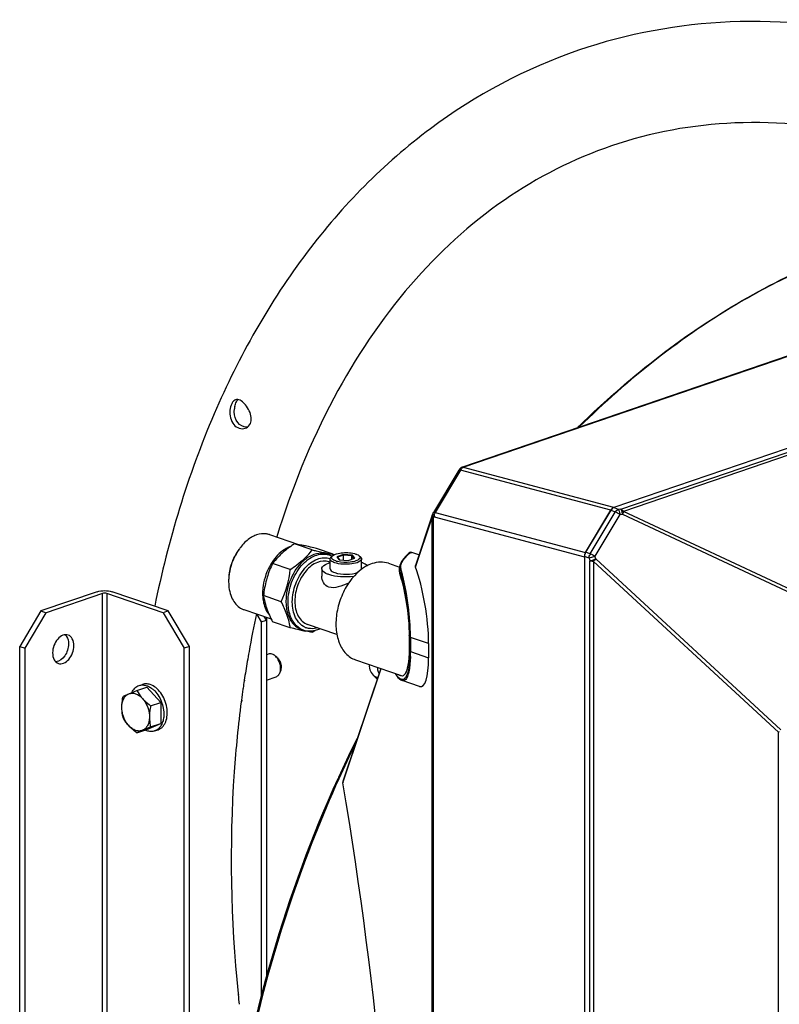
# Model space of a CAD drawing. Units: millimetres. Extents: x 0 to 559, y 0 to 432.
# Drawn here: x 76 to 101, y 221 to 254 of the extents above; entities that cross this region are included whole.
import ezdxf

# ---------------------------------------------------------------- set-up
doc = ezdxf.new("R2010")
doc.units = ezdxf.units.MM
doc.header["$LTSCALE"] = 30.734
doc.layers.get('0').update_dxf_attribs({"linetype": 'CONTINUOUS'})

msp = doc.modelspace()

# ---------------------------------------------------------------- linework, layer by layer
at = {"color": 7, "linetype": 'Continuous'}
for p, q in [((143.3221, 253.7997), (95.7801, 237.5394)), ((96.02, 237.4879), (143.4365, 253.7053)), ((143.5219, 253.6303), (96.1054, 237.4129)), ((113.2751, 246.5969), (90.7462, 238.8916)), ((90.7962, 238.8943), (113.2943, 246.5891)), ((90.6214, 238.785), (89.7793, 237.378)), ((90.6733, 238.7871), (89.8312, 237.38)), ((90.6621, 238.836), (90.6441, 238.8159)), ((95.6856, 237.4524), (90.6733, 238.7871)), ((90.7782, 238.8743), (90.7962, 238.8943)), ((95.7851, 237.5411), (90.7782, 238.8743)), ((89.7385, 237.2908), (89.1741, 235.6088)), ((89.7385, 237.2908), (89.7459, 237.3093)), ((89.7702, 237.361), (89.7474, 237.3128)), ((89.8312, 237.38), (94.8435, 236.0454)), ((94.8435, 236.0454), (95.6856, 237.4524)), ((95.6803, 237.4502), (94.8438, 236.0525)), ((95.0001, 236), (95.8321, 237.3902)), ((95.9873, 237.3083), (95.1553, 235.9181)), ((95.8321, 237.3902), (95.6803, 237.4502)), ((95.9319, 237.4793), (95.7801, 237.5394)), ((96.02, 237.4879), (95.9319, 237.4793)), ((95.9873, 237.3083), (96.0753, 237.3169)), ((96.0753, 237.3169), (103.5465, 233.8116)), ((103.5766, 233.9076), (96.1054, 237.4129)), ((89.1754, 235.5591), (89.7311, 237.2153)), ((89.7311, 175.7272), (89.7311, 237.2153)), ((89.7727, 237.1841), (89.7955, 237.2323)), ((89.7727, 237.1841), (89.7727, 175.696)), ((89.7955, 237.2323), (94.8024, 235.899)), ((84.3154, 236.6385), (85.2815, 236.3081)), ((85.7398, 236.1294), (85.148, 236.3318)), ((86.4339, 235.9896), (85.8786, 236.1795)), ((86.2246, 235.9856), (86.2953, 235.9614)), ((86.7774, 235.9803), (86.5569, 235.9049)), ((86.7834, 235.9539), (86.5792, 235.8841)), ((86.7774, 235.9803), (86.7834, 235.9539)), ((87.0785, 235.9527), (86.7774, 235.9803)), ((86.7834, 235.7886), (86.7834, 235.9539)), ((87.0622, 235.9284), (86.7834, 235.9539)), ((87.0785, 235.9527), (87.0622, 235.9284)), ((87.1592, 235.8497), (87.0785, 235.9527)), ((89.0573, 236.0467), (89.0579, 236.0465)), ((89.2939, 235.9658), (89.0579, 236.0465)), ((95.0001, 236), (94.8438, 236.0525)), ((85.0091, 235.4774), (84.4173, 235.6798)), ((86.3331, 235.7159), (86.2948, 235.729)), ((86.3331, 235.5015), (86.3331, 235.8303)), ((86.4156, 235.9365), (86.3691, 235.8957)), ((86.5569, 235.9049), (86.6376, 235.8019)), ((86.5569, 235.9049), (86.5792, 235.8841)), ((86.5792, 235.8841), (86.6441, 235.8013)), ((86.6376, 235.8019), (86.9388, 235.7743)), ((86.9388, 235.7743), (87.1592, 235.8497)), ((87.0622, 235.8165), (87.0622, 235.9284)), ((87.1313, 235.8402), (87.0622, 235.9284)), ((87.3005, 235.9365), (87.3471, 235.8957)), ((87.3831, 235.5015), (87.3831, 235.8303)), ((88.2815, 235.6837), (88.6484, 235.5582)), ((88.6668, 235.6251), (88.6669, 235.6252)), ((88.7838, 235.838), (88.7488, 235.7934)), ((94.8024, 235.9056), (94.8024, 172.7258)), ((94.9588, 235.8532), (94.8024, 235.9056)), ((94.9588, 235.8532), (94.9888, 235.7649)), ((94.9888, 172.7518), (94.9888, 235.7649)), ((95.1087, 235.7475), (95.1087, 172.7343)), ((95.1087, 235.7475), (101.2682, 230.0504)), ((95.1854, 235.8298), (95.1553, 235.9181)), ((101.3449, 230.1328), (95.1854, 235.8298)), ((86.0581, 235.5015), (86.0581, 235.2603)), ((88.6481, 235.5584), (88.6387, 235.4912)), ((88.6474, 235.5523), (88.6471, 235.5497)), ((88.6477, 235.5562), (88.6474, 235.5523)), ((88.6477, 235.5562), (88.6477, 235.5559)), ((88.6535, 235.5816), (88.6481, 235.5584)), ((88.654, 235.5834), (88.6535, 235.5816)), ((88.6536, 235.358), (88.655, 235.3463)), ((78.577, 234.7371), (76.7031, 234.0962)), ((78.7537, 234.6766), (76.8799, 234.0357)), ((78.7537, 216.8224), (78.7537, 234.6766)), ((78.8951, 234.6766), (78.8951, 216.8224)), ((80.769, 234.0357), (78.8951, 234.6766)), ((80.9458, 234.0962), (79.0719, 234.7371)), ((84.7065, 234.4029), (84.1147, 234.6053)), ((85.0762, 234.3932), (85.0762, 234.399)), ((76.7031, 234.0962), (75.996, 232.9146)), ((76.1728, 232.8542), (76.8799, 234.0357)), ((76.7031, 234.0962), (76.8799, 234.0357)), ((80.9458, 234.0962), (80.769, 234.0357)), ((80.769, 234.0357), (81.4761, 232.8542)), ((81.6529, 232.9146), (80.9458, 234.0962)), ((83.461, 234.1406), (84.3719, 233.8291)), ((83.8889, 233.9751), (84.0358, 233.7296)), ((84.0358, 233.7296), (84.2126, 233.7901)), ((84.0358, 233.7296), (84.0358, 221.1614)), ((84.2126, 233.7901), (84.1423, 233.9076)), ((84.2126, 233.8836), (84.2126, 221.8281)), ((85.0091, 233.5355), (84.4173, 233.7379)), ((85.3702, 233.4876), (85.4409, 233.4634)), ((86.5609, 233.3129), (85.5829, 233.6474)), ((88.9668, 233.2803), (88.9661, 233.2834)), ((88.9668, 233.2803), (88.9668, 232.8105)), ((88.9971, 232.7518), (88.9971, 233.2216)), ((89.011, 233.2125), (89.011, 232.7427)), ((89.6162, 233.0055), (89.011, 233.2125)), ((89.6162, 233.0055), (89.6162, 232.5356)), ((75.996, 216.9399), (75.996, 232.9146)), ((75.996, 232.9146), (76.1728, 232.8542)), ((76.1728, 216.8794), (76.1728, 232.8542)), ((81.6529, 232.9146), (81.4761, 232.8542)), ((81.4761, 216.8794), (81.4761, 232.8542)), ((81.6529, 216.9399), (81.6529, 232.9146)), ((88.9661, 232.8137), (88.9668, 232.8105)), ((89.011, 232.7427), (89.6162, 232.5356)), ((84.2126, 232.6375), (84.2741, 232.6585)), ((84.5975, 232.4915), (84.5679, 232.5298)), ((87.1812, 232.4666), (88.7336, 231.9357)), ((84.6864, 232.2317), (84.6864, 232.1833)), ((86.7612, 228.3639), (88.0393, 232.1731)), ((88.0232, 232.1786), (86.7686, 228.4397)), ((83.4762, 231.791), (83.473, 231.7703)), ((83.4822, 231.7871), (83.4787, 231.7666)), ((84.2126, 231.792), (84.533, 231.9016)), ((88.7346, 231.7768), (88.7334, 231.7772)), ((89.3125, 231.5791), (88.7346, 231.7768)), ((79.8979, 231.4443), (80.2316, 231.5585)), ((79.9727, 231.6101), (80.0858, 231.6488)), ((80.6912, 231.0486), (80.2316, 231.5585)), ((83.4364, 231.5218), (83.4322, 231.4921)), ((83.4364, 231.5218), (83.4329, 231.4916)), ((80.3575, 230.9345), (80.6912, 231.0486)), ((80.6912, 231.0486), (80.6912, 230.3433)), ((83.3812, 231.122), (83.3745, 231.0714)), ((83.3895, 231.1169), (83.3836, 231.0658)), ((79.8979, 230.0338), (80.2316, 230.1479)), ((80.2316, 230.1479), (80.6912, 230.3433)), ((80.3575, 230.2292), (80.6912, 230.3433)), ((80.4905, 230.0962), (80.6036, 230.1349)), ((101.2682, 178.1367), (101.2682, 230.0504)), ((83.2679, 221.3509), (83.2715, 221.3151)), ((83.2776, 221.3492), (83.2807, 221.3135))]:
    msp.add_line(p, q, dxfattribs=at)
at = {"color": 6, "linetype": 'Continuous'}
msp.add_line((87.8071, 231.9223), (87.9048, 231.8259), dxfattribs=at)
at = {"color": 7, "linetype": 'Continuous'}
for points in [[(89.0573, 236.0467), (89.0254, 236.05), (88.9891, 236.0392), (88.9522, 236.0161), (88.9086, 235.9783), (88.8539, 235.9212), (88.7838, 235.838)], [(88.6387, 235.4912), (88.6395, 235.424), (88.6513, 235.3593), (88.7014, 235.1864)], [(88.7014, 235.1864), (88.7645, 234.9362), (88.8171, 234.6916), (88.8598, 234.4576), (88.8932, 234.2406), (88.9188, 234.0406), (88.9379, 233.857), (88.9514, 233.6885), (88.9603, 233.5317), (88.965, 233.3865), (88.9661, 233.2833)], [(88.9661, 232.8134), (88.9639, 232.6731), (88.9569, 232.5328), (88.9447, 232.4021), (88.9273, 232.2847), (88.9049, 232.1833), (88.8783, 232.1008), (88.8479, 232.0376), (88.8297, 232.0116)], [(88.5041, 232.0142), (88.5946, 231.8831), (88.6889, 231.7987), (88.7334, 231.7772)]]:
    msp.add_lwpolyline(points, dxfattribs=at)
for centre, radius, start, end in [((83.9122, 240.7514), 0.7702, 167.8045, 173.93221), ((83.2367, 240.9863), 0.1552, 97.64904, 108.87455), ((90.793, 238.6823), 0.2, 138.09088, 149.0454), ((90.811, 238.7024), 0.2, 108.88651, 138.09088), ((90.7903, 238.7211), 0.1721, 131.06045, 138.12717), ((90.7771, 238.69), 0.1842, 99.89105, 109.99526), ((90.7782, 238.6841), 0.1902, 90.01603, 99.92251), ((89.9509, 237.2753), 0.2, 149.1561, 154.6378), ((87.5084, 232.7205), 4.3143, 123.16949, 124.95836), ((83.264, 225.6987), 10.7997, 78.22522, 78.38566), ((84.6893, 235.1294), 1.7266, 149.12758, 152.51717), ((84.6892, 235.1294), 1.7266, 149.12734, 152.51709), ((84.6076, 235.1788), 1.6312, 143.61956, 149.14636), ((84.6087, 235.1782), 1.6324, 143.74108, 149.14491), ((84.6749, 235.1843), 1.681, 142.24588, 144.06162), ((87.1009, 233.3005), 3.6055, 125.34923, 127.00982), ((87.28, 233.05), 3.9134, 124.98185, 125.36623), ((82.9239, 224.0753), 12.4584, 77.77696, 78.21746), ((87.9194, 244.448), 8.5942, 258.71982, 259.27897), ((86.0874, 235.3542), 0.6418, 63.36292, 71.09997), ((87.6864, 243.2187), 7.343, 259.28098, 259.8939), ((87.5803, 242.6271), 6.7419, 259.89958, 260.13015), ((87.5137, 242.2432), 6.3524, 260.1284, 260.54701), ((84.781, 235.0843), 1.8289, 159.24722, 167.39568), ((84.7809, 235.0843), 1.8288, 159.24685, 167.39588), ((84.7738, 235.0872), 1.8211, 156.39827, 159.25291), ((84.7736, 235.0873), 1.8209, 156.39864, 159.2536), ((84.7486, 235.0985), 1.7935, 152.51457, 156.40589), ((84.7484, 235.0986), 1.7933, 152.5145, 156.40625), ((85.8763, 234.7472), 1.7671, 143.78293, 149.15346), ((86.084, 235.3472), 0.6495, 62.7389, 63.37226), ((86.0834, 235.346), 0.6509, 62.23844, 62.73894), ((86.0827, 235.3446), 0.6525, 61.48801, 62.23834), ((86.7202, 236.3422), 0.6126, 251.14098, 253.02219), ((86.7557, 236.4601), 0.7357, 253.05909, 256.22316), ((87.0851, 234.703), 1.0482, 71.14958, 73.4039), ((89.4597, 235.3589), 0.8364, 161.43846, 162.268), ((89.0589, 235.4804), 0.4177, 157.77322, 159.73997), ((89.0556, 235.4818), 0.4141, 154.3405, 157.77431), ((89.0865, 235.5283), 0.4287, 142.7572, 147.51644), ((89.1057, 235.5523), 0.4108, 141.45639, 146.23063), ((90.9026, 234.1228), 2.707, 140.0799, 141.49057), ((84.6457, 235.1094), 1.6912, 172.54077, 174.42329), ((84.6457, 235.1094), 1.6912, 172.54099, 174.42359), ((84.6912, 235.1033), 1.7371, 169.26041, 172.53651), ((84.6908, 235.1034), 1.7367, 169.25992, 172.53677), ((84.7305, 235.096), 1.7771, 167.40848, 169.2639), ((84.7301, 235.0961), 1.7766, 167.40858, 169.26444), ((89.0263, 235.4655), 0.3883, 179.09485, 184.64529), ((89.0462, 235.4654), 0.4082, 177.38761, 179.12491), ((89.0573, 235.4649), 0.4193, 175.55926, 177.38702), ((89.0673, 235.4641), 0.4293, 174.37401, 175.56167), ((89.0119, 235.4645), 0.3738, 184.67233, 189.41334), ((89.1081, 235.4596), 0.4704, 169.651, 174.31025), ((89.0082, 235.4639), 0.3701, 189.41855, 190.93432), ((89.0038, 235.463), 0.3656, 190.92558, 196.69796), ((89.1595, 235.4508), 0.5225, 168.63906, 169.7103), ((88.9602, 235.5311), 0.3134, 175.59491, 190.59296), ((89.2065, 235.441), 0.5706, 165.54281, 168.60799), ((88.9786, 235.5293), 0.3319, 170.9296, 175.47022), ((88.9825, 235.5287), 0.3359, 166.57184, 170.93766), ((83.1203, 233.6657), 5.7863, 14.4942, 17.00564), ((89.4559, 235.3601), 0.8323, 162.26681, 164.43505), ((88.0826, 235.4467), 0.5776, 357.652, 359.10826), ((83.1979, 233.7446), 5.7189, 15.8412, 17.1982), ((88.999, 235.5634), 0.3143, 189.77152, 195.89383), ((82.8343, 233.8102), 6.0949, 14.79542, 15.87459), ((82.5331, 233.5557), 6.41, 14.62774, 15.84346), ((82.4354, 233.7037), 6.5078, 14.59921, 14.80498), ((81.9742, 233.5849), 6.9841, 13.448, 14.58824), ((84.6081, 235.0703), 1.6533, 179.15759, 179.99878), ((84.6949, 235.0681), 1.7401, 174.49696, 179.12721), ((87.2006, 234.3187), 3.0959, 163.11159, 164.81314), ((85.6534, 234.6823), 1.5672, 179.78236, 185.58075), ((83.661, 234.7139), 0.6075, 235.85618, 242.21124), ((83.6521, 234.6974), 0.5887, 242.22834, 246.94493), ((83.6495, 234.6915), 0.5823, 246.95484, 251.11986), ((117.1491, 226.7388), 34.0492, 167.68625, 169.84298), ((87.9638, 245.6398), 12.4584, 257.77696, 258.21746), ((85.63, 234.0162), 0.5841, 243.87541, 251.1207), ((87.5071, 243.4514), 10.2229, 258.21904, 258.72148), ((85.7188, 234.0448), 0.5399, 245.08757, 246.92859), ((85.7181, 234.0431), 0.5382, 246.93095, 251.45838), ((83.3802, 236.9933), 4.3128, 303.16928, 304.96609), ((85.6392, 234.2266), 0.7991, 280.84289, 285.44652), ((82.8726, 233.2105), 6.1246, 0.65449, 2.36033), ((81.8685, 233.1935), 7.1427, 1.45988, 2.15445), ((82.5924, 233.2104), 6.4186, 0.01894, 1.47431), ((83.6476, 233.2212), 5.3495, 0.00463, 0.63463), ((118.2351, 226.5391), 35.1533, 169.83467, 170.39067), ((84.222, 232.7502), 4.7751, 358.29321, 0.01861), ((83.6089, 232.7401), 5.4021, 358.33374, 0.0267), ((118.8684, 226.4327), 35.7955, 170.39198, 171.39093), ((84.264, 232.3142), 0.371, 49.75157, 54.60636), ((84.3275, 232.2944), 0.3518, 44.34843, 45.51468), ((119.4599, 226.3422), 36.3939, 171.4225, 171.81796), ((88.3585, 232.1381), 0.5947, 337.42122, 337.91967), ((119.8906, 226.2807), 36.829, 171.86531, 172.44639), ((126.4008, 210.5204), 43.6791, 153.76053, 155.41688), ((126.5565, 210.4561), 43.8181, 154.03042, 155.67731), ((126.6749, 210.3935), 43.9812, 155.41515, 155.67091), ((130.6693, 226.0599), 47.6348, 185.71656, 186.11494)]:
    msp.add_arc(centre, radius, start, end, dxfattribs=at)
at = {"color": 6, "linetype": 'Continuous'}
msp.add_arc((88.2967, 232.1889), 0.3875, 175.82677, 179.96881, dxfattribs=at)
at = {"color": 7, "linetype": 'Continuous'}
for centre, major_axis, ratio, start_param, end_param in [((95.7803, 237.3512), (0.0644, 0.1895), 0.6646366, 0.4738849, 1.2581479), ((95.7867, 237.3526), (0.0633, 0.1899), 0.6703625, 0.4724553, 1.2523902), ((94.944, 235.9538), (0.0648, 0.1892), 0.6655166, 1.2616716, 2.0459345), ((94.9446, 235.9456), (0.0633, 0.1899), 0.6703625, 1.2523902, 2.0323252), ((89.0562, 234.0919), (-0.3131, 2.0487), 0.2266777, -2.1639659, -0.8077542), ((89.0562, 233.622), (-0.3131, 2.0487), 0.2266777, -3.259399, -2.1639659), ((80.0354, 225.278), (-4.7665, 31.0618), 0.2269158, -2.8246676, -1.5061522)]:
    msp.add_ellipse(centre, major_axis=major_axis, ratio=ratio, start_param=start_param, end_param=end_param, dxfattribs=at)
for points, knots in [([(104.9554, 253.229), (103.2262, 253.6194), (99.7133, 253.9778), (96.2299, 253.3375), (94.6094, 252.783)], [0, 0, 0, 0, 0.5085915, 1, 1, 1, 1]), ([(94.6094, 252.783), (92.8487, 252.1805), (89.4335, 250.355), (85.2763, 246.1032), (82.1895, 240.6054), (80.9418, 236.4462), (80.4926, 234.2551)], [0, 0, 0, 0, 0.2295523, 0.468504, 0.7241061, 1, 1, 1, 1]), ([(104.2133, 249.9418), (102.7764, 250.2661), (99.8887, 250.5684), (97.0234, 250.0466), (95.7053, 249.5961)], [0, 0, 0, 0, 0.5139691, 1, 1, 1, 1]), ([(95.7053, 249.5961), (94.4452, 249.1655), (91.9731, 247.9038), (88.8099, 244.9894), (86.2457, 241.1357), (85.0466, 238.1561), (84.5551, 236.5631)], [0, 0, 0, 0, 0.2248038, 0.4614818, 0.7185527, 1, 1, 1, 1]), ([(94.5904, 240.2164), (95.1531, 240.7701), (97.3623, 242.7891), (99.8964, 244.4737), (101.8996, 245.3935)], [0, 0, 0, 0, 0.2636945, 1, 1, 1, 1]), ([(101.9054, 245.3833), (101.2649, 245.0881), (98.6261, 243.7064), (96.263, 241.8287), (94.6439, 240.2379)], [0, 0, 0, 0, 0.2370521, 1, 1, 1, 1]), ([(83.1865, 241.1331), (83.1451, 241.119), (83.0962, 241.0726), (83.0658, 241.0193), (83.0579, 241.0033)], [0, 0, 0, 0, 0.7098243, 1, 1, 1, 1]), ([(83.1594, 240.9141), (83.1645, 240.9377), (83.1862, 241.0184), (83.2241, 241.0981), (83.2665, 241.1402)], [0, 0, 0, 0, 0.2884787, 1, 1, 1, 1]), ([(83.7059, 240.5405), (83.6901, 240.6954), (83.5715, 240.9367), (83.3297, 241.1554), (83.2161, 241.1401)], [0, 0, 0, 0, 0.5761154, 1, 1, 1, 1]), ([(82.9991, 240.7824), (82.9839, 240.6198), (83.0364, 240.3531), (83.2952, 240.1665), (83.4467, 240.1652), (83.5097, 240.1868)], [0, 0, 0, 0, 0.5382104, 0.7804108, 1, 1, 1, 1]), ([(83.4709, 240.2295), (83.3598, 240.2565), (83.1559, 240.4469), (83.1326, 240.7042), (83.1463, 240.8328)], [0, 0, 0, 0, 0.4692373, 1, 1, 1, 1]), ([(90.6438, 238.7936), (90.6389, 238.7942), (90.6249, 238.797), (90.6292, 238.7838), (90.6316, 238.7805)], [0, 0, 0, 0, 0.5479844, 1, 1, 1, 1]), ([(90.6733, 238.7871), (90.6682, 238.7884), (90.6584, 238.7909), (90.6485, 238.7929), (90.6438, 238.7936)], [0, 0, 0, 0, 0.524166, 1, 1, 1, 1]), ([(90.6942, 238.8058), (90.6934, 238.8029), (90.692, 238.7968), (90.6912, 238.7906), (90.6909, 238.7874)], [0, 0, 0, 0, 0.4835753, 1, 1, 1, 1]), ([(90.7459, 238.8925), (90.7486, 238.8937), (90.754, 238.8957), (90.7597, 238.8968), (90.7626, 238.897)], [0, 0, 0, 0, 0.5017245, 1, 1, 1, 1]), ([(90.7626, 238.897), (90.7661, 238.8973), (90.7737, 238.897), (90.7809, 238.8943), (90.7844, 238.8925)], [0, 0, 0, 0, 0.4749566, 1, 1, 1, 1]), ([(90.7844, 238.8925), (90.786, 238.8917), (90.7893, 238.8898), (90.7923, 238.8875), (90.7938, 238.8863)], [0, 0, 0, 0, 0.4789443, 1, 1, 1, 1]), ([(89.7392, 237.2834), (89.7387, 237.2794), (89.7384, 237.2713), (89.7389, 237.2633), (89.7394, 237.2592)], [0, 0, 0, 0, 0.4930776, 1, 1, 1, 1]), ([(89.7474, 237.3128), (89.7452, 237.3082), (89.7416, 237.2986), (89.7397, 237.2885), (89.7392, 237.2834)], [0, 0, 0, 0, 0.495923, 1, 1, 1, 1]), ([(89.7789, 237.3783), (89.7802, 237.3824), (89.795, 237.3924), (89.8099, 237.3835), (89.8196, 237.3794)], [0, 0, 0, 0, 0.2922914, 1, 1, 1, 1]), ([(89.7974, 237.2832), (89.7976, 237.2797), (89.7986, 237.2727), (89.8006, 237.2659), (89.8019, 237.2626)], [0, 0, 0, 0, 0.4969332, 1, 1, 1, 1]), ([(89.8019, 237.2626), (89.8028, 237.2601), (89.8051, 237.2552), (89.8079, 237.2505), (89.8095, 237.2483)], [0, 0, 0, 0, 0.4902785, 1, 1, 1, 1]), ([(89.8196, 237.3794), (89.822, 237.3784), (89.8272, 237.3762), (89.8322, 237.3737), (89.8348, 237.3724)], [0, 0, 0, 0, 0.4698807, 1, 1, 1, 1]), ([(95.8778, 237.4491), (95.8827, 237.4533), (95.8929, 237.4604), (95.9056, 237.4628), (95.9113, 237.4621)], [0, 0, 0, 0, 0.5310117, 1, 1, 1, 1]), ([(95.9113, 237.4621), (95.9132, 237.4618), (95.9171, 237.461), (95.9208, 237.4594), (95.9226, 237.4584)], [0, 0, 0, 0, 0.4840655, 1, 1, 1, 1]), ([(95.9319, 237.4793), (95.9393, 237.4712), (95.9704, 237.4185), (95.9818, 237.3574), (95.9873, 237.3083)], [0, 0, 0, 0, 0.1815684, 1, 1, 1, 1]), ([(96.0753, 237.3169), (96.0733, 237.3351), (96.0635, 237.3938), (96.048, 237.4568), (96.02, 237.4879)], [0, 0, 0, 0, 0.3048677, 1, 1, 1, 1]), ([(96.02, 237.4879), (96.044, 237.478), (96.0787, 237.4572), (96.0926, 237.422), (96.0952, 237.4114)], [0, 0, 0, 0, 0.7039001, 1, 1, 1, 1]), ([(89.7394, 237.2592), (89.7405, 237.2507), (89.7447, 237.2333), (89.752, 237.217), (89.7565, 237.2089)], [0, 0, 0, 0, 0.4817941, 1, 1, 1, 1]), ([(89.7727, 237.1841), (89.7635, 237.188), (89.7469, 237.1888), (89.7396, 237.21), (89.7435, 237.2138)], [0, 0, 0, 0, 0.6440369, 1, 1, 1, 1]), ([(89.7565, 237.2089), (89.7588, 237.2046), (89.7639, 237.1961), (89.7696, 237.1881), (89.7727, 237.1841)], [0, 0, 0, 0, 0.4927651, 1, 1, 1, 1]), ([(84.3154, 236.6385), (84.2825, 236.6498), (84.1421, 236.6844), (83.9915, 236.6653), (83.8882, 236.63)], [0, 0, 0, 0, 0.2417001, 1, 1, 1, 1]), ([(83.7664, 236.5777), (83.7277, 236.5576), (83.5679, 236.4611), (83.4332, 236.3264), (83.3458, 236.2135)], [0, 0, 0, 0, 0.2338656, 1, 1, 1, 1]), ([(85.4382, 236.2773), (85.4115, 236.2828), (85.315, 236.3023), (85.2182, 236.3201), (85.148, 236.3318)], [0, 0, 0, 0, 0.2770237, 1, 1, 1, 1]), ([(83.3139, 236.1709), (83.2653, 236.1039), (83.0884, 235.8185), (82.9869, 235.4864), (82.9628, 235.235)], [0, 0, 0, 0, 0.2466779, 1, 1, 1, 1]), ([(84.9306, 236.1796), (84.88, 236.1415), (84.693, 235.9923), (84.5256, 235.8184), (84.4173, 235.6798)], [0, 0, 0, 0, 0.2645907, 1, 1, 1, 1]), ([(85.0196, 236.243), (84.967, 236.2247), (84.7437, 236.1225), (84.5622, 235.9434), (84.4506, 235.7912)], [0, 0, 0, 0, 0.2279081, 1, 1, 1, 1]), ([(85.7974, 235.977), (85.6656, 235.9319), (85.3346, 235.7166), (84.9754, 235.1697), (84.864, 234.6705), (84.864, 234.4174)], [0, 0, 0, 0, 0.2188393, 0.6022023, 1, 1, 1, 1]), ([(84.9347, 234.3932), (84.9347, 234.6128), (85.02, 235.0525), (85.333, 235.6044), (85.7766, 235.9758), (86.1498, 236.0111), (86.2953, 235.9614)], [0, 0, 0, 0, 0.282139, 0.5613967, 0.8024545, 1, 1, 1, 1]), ([(85.0091, 235.4774), (85.0824, 235.5253), (85.3514, 235.7114), (85.5922, 235.9405), (85.7398, 236.1294)], [0, 0, 0, 0, 0.267378, 1, 1, 1, 1]), ([(85.8786, 236.1795), (85.8509, 236.186), (85.7454, 236.2105), (85.6397, 236.2344), (85.5615, 236.2513)], [0, 0, 0, 0, 0.261956, 1, 1, 1, 1]), ([(85.7398, 236.1294), (85.7851, 236.1188), (85.9508, 236.0804), (86.1171, 236.044), (86.2383, 236.0198)], [0, 0, 0, 0, 0.2734717, 1, 1, 1, 1]), ([(86.2246, 235.9856), (86.1917, 235.9968), (86.0513, 236.0314), (85.9007, 236.0123), (85.7974, 235.977)], [0, 0, 0, 0, 0.2417001, 1, 1, 1, 1]), ([(86.4157, 235.9365), (86.4533, 235.9695), (86.5713, 236.0134), (86.8323, 236.0517), (87.0566, 236.0392), (87.1939, 235.9922)], [0, 0, 0, 0, 0.1882813, 0.4543697, 1, 1, 1, 1]), ([(87.1939, 235.9922), (87.205, 235.9884), (87.2425, 235.9742), (87.279, 235.9553), (87.3005, 235.9365)], [0, 0, 0, 0, 0.2903205, 1, 1, 1, 1]), ([(88.9046, 235.9474), (88.9334, 235.9773), (88.9745, 236.0182), (89.0378, 236.0529), (89.0573, 236.0467)], [0, 0, 0, 0, 0.6699735, 1, 1, 1, 1]), ([(84.3591, 235.6532), (84.2288, 235.4352), (84.1125, 235.1067), (84.0865, 234.7708), (84.0862, 234.6883)], [0, 0, 0, 0, 0.7548185, 1, 1, 1, 1]), ([(85.0762, 234.399), (85.0769, 234.6019), (85.1569, 235.0076), (85.4472, 235.5161), (85.8576, 235.8574), (86.2019, 235.8883), (86.336, 235.8418)], [0, 0, 0, 0, 0.2824721, 0.561694, 0.8025276, 1, 1, 1, 1]), ([(86.2948, 235.729), (86.1735, 235.7705), (85.8626, 235.7411), (85.4929, 235.4315), (85.2321, 234.9717), (85.161, 234.6053), (85.161, 234.4222)], [0, 0, 0, 0, 0.1975388, 0.4385866, 0.7178475, 1, 1, 1, 1]), ([(86.0581, 235.5015), (86.0581, 235.5461), (86.1497, 235.6499), (86.2607, 235.6863), (86.3317, 235.7075)], [0, 0, 0, 0, 0.3758659, 1, 1, 1, 1]), ([(86.3331, 235.8303), (86.3331, 235.8482), (86.3456, 235.8733), (86.3635, 235.8908), (86.3691, 235.8957)], [0, 0, 0, 0, 0.7062771, 1, 1, 1, 1]), ([(86.4868, 235.7034), (86.4645, 235.711), (86.4045, 235.7344), (86.3331, 235.7859), (86.3331, 235.8303)], [0, 0, 0, 0, 0.3463003, 1, 1, 1, 1]), ([(86.5222, 235.7625), (86.502, 235.7694), (86.4477, 235.7905), (86.3829, 235.8373), (86.3831, 235.8776)], [0, 0, 0, 0, 0.3465718, 1, 1, 1, 1]), ([(86.406, 235.9272), (86.4075, 235.9288), (86.4107, 235.932), (86.414, 235.935), (86.4157, 235.9365)], [0, 0, 0, 0, 0.4902978, 1, 1, 1, 1]), ([(87.383, 235.8303), (87.3831, 235.7859), (87.256, 235.6953), (87.0437, 235.6566), (86.7648, 235.6439), (86.573, 235.6739), (86.4868, 235.7034)], [0, 0, 0, 0, 0.1396473, 0.395939, 0.7137977, 1, 1, 1, 1]), ([(87.7313, 235.6726), (87.4308, 235.5698), (87.0299, 235.2033), (86.7007, 234.5981), (86.5439, 234.0631), (86.5116, 233.5294), (86.6061, 233.0483), (86.7975, 232.7199), (87.0053, 232.5441), (87.1216, 232.487), (87.1812, 232.4666)], [0, 0, 0, 0, 0.2439545, 0.3856214, 0.5298192, 0.6678376, 0.792675, 0.9016791, 0.951649, 1, 1, 1, 1]), ([(87.3101, 235.8274), (87.2799, 235.7954), (87.1757, 235.7501), (86.9315, 235.7045), (86.7185, 235.7115), (86.5805, 235.7455)], [0, 0, 0, 0, 0.1759509, 0.4324041, 1, 1, 1, 1]), ([(87.3005, 235.9365), (87.3075, 235.9303), (87.3296, 235.909), (87.3363, 235.8715), (87.3272, 235.852)], [0, 0, 0, 0, 0.3019638, 1, 1, 1, 1]), ([(87.3471, 235.8957), (87.3526, 235.8908), (87.3706, 235.8733), (87.383, 235.8482), (87.383, 235.8303)], [0, 0, 0, 0, 0.2937504, 1, 1, 1, 1]), ([(87.4238, 235.6949), (87.4406, 235.6892), (87.4988, 235.6674), (87.5553, 235.6389), (87.5905, 235.6115)], [0, 0, 0, 0, 0.2853141, 1, 1, 1, 1]), ([(88.2815, 235.6837), (88.1963, 235.7128), (88.0078, 235.7405), (87.8221, 235.7037), (87.7313, 235.6726)], [0, 0, 0, 0, 0.4842784, 1, 1, 1, 1]), ([(88.7011, 235.6595), (88.7034, 235.6664), (88.7086, 235.68), (88.7145, 235.6933), (88.7176, 235.6999)], [0, 0, 0, 0, 0.4992398, 1, 1, 1, 1]), ([(88.7176, 235.6999), (88.7214, 235.708), (88.7295, 235.724), (88.7384, 235.7396), (88.743, 235.7473)], [0, 0, 0, 0, 0.5011683, 1, 1, 1, 1]), ([(88.7249, 235.7585), (88.7281, 235.7655), (88.7403, 235.777), (88.7562, 235.781), (88.7642, 235.7807)], [0, 0, 0, 0, 0.4891846, 1, 1, 1, 1]), ([(88.743, 235.7473), (88.7464, 235.753), (88.7534, 235.7642), (88.7606, 235.7752), (88.7642, 235.7807)], [0, 0, 0, 0, 0.5033512, 1, 1, 1, 1]), ([(88.7489, 235.7933), (88.753, 235.7984), (88.7642, 235.8063), (88.7777, 235.8087), (88.7844, 235.8083)], [0, 0, 0, 0, 0.4909368, 1, 1, 1, 1]), ([(95.1553, 235.9181), (95.1042, 235.9001), (95.0388, 235.878), (94.9729, 235.8574), (94.9588, 235.8532)], [0, 0, 0, 0, 0.7860009, 1, 1, 1, 1]), ([(94.9888, 235.7649), (95.003, 235.7691), (95.0688, 235.7896), (95.1342, 235.8117), (95.1854, 235.8298)], [0, 0, 0, 0, 0.2139991, 1, 1, 1, 1]), ([(95.1087, 235.7475), (95.0801, 235.7481), (95.0448, 235.7461), (95.0116, 235.7618), (95.0077, 235.7666)], [0, 0, 0, 0, 0.8214584, 1, 1, 1, 1]), ([(86.2924, 235.308), (86.2584, 235.3196), (86.1669, 235.3552), (86.0581, 235.4337), (86.0581, 235.5015)], [0, 0, 0, 0, 0.3464149, 1, 1, 1, 1]), ([(87.1232, 235.2433), (86.9766, 235.2257), (86.6961, 235.2214), (86.417, 235.2654), (86.2924, 235.308)], [0, 0, 0, 0, 0.5284884, 1, 1, 1, 1]), ([(86.3331, 235.5015), (86.3331, 235.4893), (86.3571, 235.4207), (86.433, 235.3929), (86.4868, 235.3745)], [0, 0, 0, 0, 0.176022, 1, 1, 1, 1]), ([(86.4868, 235.3745), (86.6142, 235.3309), (86.8811, 235.3094), (87.1497, 235.3386), (87.2682, 235.3894)], [0, 0, 0, 0, 0.5107605, 1, 1, 1, 1]), ([(87.3794, 235.4803), (87.3806, 235.4837), (87.3824, 235.4907), (87.383, 235.4979), (87.383, 235.5015)], [0, 0, 0, 0, 0.5063055, 1, 1, 1, 1]), ([(88.6521, 235.4735), (88.6532, 235.4673), (88.656, 235.4546), (88.6593, 235.442), (88.6611, 235.4356)], [0, 0, 0, 0, 0.4886022, 1, 1, 1, 1]), ([(88.6611, 235.4356), (88.6612, 235.4384), (88.6625, 235.4443), (88.665, 235.4497), (88.6666, 235.4523)], [0, 0, 0, 0, 0.4794385, 1, 1, 1, 1]), ([(88.6666, 235.4523), (88.67, 235.458), (88.6788, 235.4682), (88.6905, 235.4752), (88.6968, 235.4773)], [0, 0, 0, 0, 0.498563, 1, 1, 1, 1]), ([(89.1721, 235.6089), (89.1691, 235.6019), (89.1658, 235.5825), (89.1817, 235.57), (89.1902, 235.5654)], [0, 0, 0, 0, 0.4425363, 1, 1, 1, 1]), ([(82.9548, 235.0703), (82.9548, 234.8955), (83.0018, 234.5704), (83.1997, 234.2928), (83.32, 234.2112)], [0, 0, 0, 0, 0.5459849, 1, 1, 1, 1]), ([(86.2924, 234.8898), (86.2192, 234.9148), (86.0944, 235.0282), (86.0581, 235.1845), (86.0581, 235.2603)], [0, 0, 0, 0, 0.5049767, 1, 1, 1, 1]), ([(86.9524, 235.0252), (86.8386, 234.9779), (86.6325, 234.8915), (86.391, 234.8561), (86.2924, 234.8898)], [0, 0, 0, 0, 0.5416662, 1, 1, 1, 1]), ([(88.7224, 235.1139), (88.7541, 234.9917), (88.8909, 234.3899), (88.9668, 233.7714), (88.9668, 233.2803)], [0, 0, 0, 0, 0.2044394, 1, 1, 1, 1]), ([(88.7353, 235.1745), (88.7654, 235.0596), (88.8964, 234.4972), (88.9733, 233.9211), (88.992, 233.4627)], [0, 0, 0, 0, 0.2056284, 1, 1, 1, 1]), ([(89.0061, 233.4621), (88.9997, 233.6329), (88.9573, 234.2199), (88.8639, 234.8033), (88.7667, 235.2092)], [0, 0, 0, 0, 0.2906251, 1, 1, 1, 1]), ([(78.577, 234.7371), (78.6558, 234.764), (78.8244, 234.7802), (78.9931, 234.764), (79.0719, 234.7371)], [0, 0, 0, 0, 0.4999999, 1, 1, 1, 1]), ([(84.0936, 234.5299), (84.0992, 234.4734), (84.1311, 234.2685), (84.2157, 234.0674), (84.3122, 233.9514)], [0, 0, 0, 0, 0.2735649, 1, 1, 1, 1]), ([(84.1147, 234.6053), (84.1229, 234.5535), (84.1658, 234.33), (84.2425, 234.1137), (84.3135, 233.9538)], [0, 0, 0, 0, 0.2306907, 1, 1, 1, 1]), ([(84.9379, 233.8469), (84.9242, 233.8924), (84.8608, 234.0832), (84.7767, 234.2665), (84.7065, 234.4029)], [0, 0, 0, 0, 0.2365015, 1, 1, 1, 1]), ([(84.864, 234.4174), (84.864, 234.3643), (84.8735, 234.1668), (84.9232, 233.9689), (84.9891, 233.8399)], [0, 0, 0, 0, 0.2681895, 1, 1, 1, 1]), ([(85.0598, 233.8157), (85.0389, 233.8567), (84.9619, 234.0397), (84.9347, 234.2412), (84.9347, 234.3932)], [0, 0, 0, 0, 0.232355, 1, 1, 1, 1]), ([(85.4913, 233.555), (85.3592, 233.6164), (85.1267, 233.8825), (85.0762, 234.2145), (85.0762, 234.3932)], [0, 0, 0, 0, 0.4491015, 1, 1, 1, 1]), ([(85.161, 234.4222), (85.161, 234.2515), (85.2106, 233.9333), (85.4525, 233.692), (85.5829, 233.6474)], [0, 0, 0, 0, 0.5534564, 1, 1, 1, 1]), ([(85.0091, 233.5355), (85.0051, 233.5608), (84.9868, 233.6657), (84.9612, 233.7694), (84.9379, 233.8469)], [0, 0, 0, 0, 0.2402311, 1, 1, 1, 1]), ([(85.3727, 233.4917), (85.3403, 233.5076), (85.2101, 233.5868), (85.1123, 233.7128), (85.0598, 233.8157)], [0, 0, 0, 0, 0.2379149, 1, 1, 1, 1]), ([(85.3262, 233.4637), (85.3011, 233.4692), (85.1952, 233.4924), (85.0896, 233.5166), (85.0091, 233.5355)], [0, 0, 0, 0, 0.2370104, 1, 1, 1, 1]), ([(85.7398, 233.3832), (85.722, 233.3861), (85.6445, 233.3994), (85.5672, 233.414), (85.5077, 233.4259)], [0, 0, 0, 0, 0.2281652, 1, 1, 1, 1]), ([(85.9119, 233.5332), (85.8809, 233.5239), (85.7614, 233.496), (85.6327, 233.5041), (85.5469, 233.5329)], [0, 0, 0, 0, 0.2633654, 1, 1, 1, 1]), ([(77.6074, 233.2927), (77.5523, 233.3116), (77.4109, 233.2982), (77.2429, 233.1575), (77.1243, 232.9485), (77.092, 232.7819), (77.092, 232.6987)], [0, 0, 0, 0, 0.1975388, 0.4385866, 0.7178475, 1, 1, 1, 1]), ([(77.6224, 233.001), (77.6224, 232.9295), (77.5972, 232.7845), (77.4874, 232.5497), (77.3189, 232.4058), (77.2015, 232.3958)], [0, 0, 0, 0, 0.2735822, 0.5494674, 1, 1, 1, 1]), ([(77.5131, 233.3033), (77.5309, 233.2868), (77.6001, 233.201), (77.6224, 233.0857), (77.6224, 233.001)], [0, 0, 0, 0, 0.2228283, 1, 1, 1, 1]), ([(77.7991, 232.9406), (77.7991, 233.0182), (77.7766, 233.1628), (77.6666, 233.2725), (77.6074, 233.2927)], [0, 0, 0, 0, 0.5534564, 1, 1, 1, 1]), ([(89.011, 233.2125), (89.0078, 233.2136), (89.0027, 233.2158), (88.9981, 233.2196), (88.9971, 233.2216)], [0, 0, 0, 0, 0.5981341, 1, 1, 1, 1]), ([(77.092, 232.6987), (77.092, 232.6211), (77.1146, 232.4765), (77.2245, 232.3668), (77.2838, 232.3465)], [0, 0, 0, 0, 0.5534564, 1, 1, 1, 1]), ([(77.2838, 232.3465), (77.3389, 232.3277), (77.4802, 232.3411), (77.6483, 232.4818), (77.7668, 232.6908), (77.7991, 232.8574), (77.7991, 232.9406)], [0, 0, 0, 0, 0.1975388, 0.4385866, 0.7178475, 1, 1, 1, 1]), ([(84.4035, 232.6559), (84.3822, 232.6633), (84.3385, 232.6719), (84.2941, 232.6654), (84.2741, 232.6585)], [0, 0, 0, 0, 0.5157329, 1, 1, 1, 1]), ([(88.9668, 232.8105), (88.9668, 232.7555), (88.9636, 232.571), (88.9489, 232.3859), (88.9246, 232.2585)], [0, 0, 0, 0, 0.2975664, 1, 1, 1, 1]), ([(88.9971, 232.7518), (88.9981, 232.7499), (89.0025, 232.746), (89.0077, 232.7438), (89.011, 232.7427)], [0, 0, 0, 0, 0.3820415, 1, 1, 1, 1]), ([(84.4789, 232.6166), (84.4728, 232.6209), (84.4492, 232.6366), (84.4234, 232.6492), (84.4035, 232.6559)], [0, 0, 0, 0, 0.2610069, 1, 1, 1, 1]), ([(84.5036, 232.5971), (84.5098, 232.5939), (84.5352, 232.5795), (84.5581, 232.5609), (84.5739, 232.5453)], [0, 0, 0, 0, 0.2385953, 1, 1, 1, 1]), ([(84.5679, 232.5298), (84.563, 232.5361), (84.5433, 232.5602), (84.5213, 232.5824), (84.5037, 232.5973)], [0, 0, 0, 0, 0.2576956, 1, 1, 1, 1]), ([(84.6864, 232.1833), (84.6864, 232.2139), (84.6752, 232.3368), (84.6246, 232.4565), (84.5679, 232.5298)], [0, 0, 0, 0, 0.247688, 1, 1, 1, 1]), ([(84.6114, 232.5024), (84.6339, 232.4725), (84.6803, 232.3895), (84.7136, 232.2468), (84.6981, 232.1368), (84.6771, 232.0914)], [0, 0, 0, 0, 0.2599775, 0.6528153, 1, 1, 1, 1]), ([(88.995, 232.608), (88.994, 232.5761), (88.9893, 232.4617), (88.9797, 232.3473), (88.9684, 232.2655)], [0, 0, 0, 0, 0.278492, 1, 1, 1, 1]), ([(89.0087, 232.5831), (89.0077, 232.5485), (89.0027, 232.4255), (88.9926, 232.3027), (88.9806, 232.215)], [0, 0, 0, 0, 0.2807251, 1, 1, 1, 1]), ([(84.533, 231.9016), (84.5688, 231.9139), (84.6378, 231.9684), (84.668, 232.0481), (84.6772, 232.0914)], [0, 0, 0, 0, 0.4612819, 1, 1, 1, 1]), ([(84.6772, 232.0914), (84.6787, 232.0987), (84.6842, 232.1291), (84.6864, 232.16), (84.6864, 232.1833)], [0, 0, 0, 0, 0.2423919, 1, 1, 1, 1]), ([(88.6455, 231.8523), (88.6338, 231.8613), (88.5817, 231.9078), (88.5408, 231.9655), (88.5116, 232.0121)], [0, 0, 0, 0, 0.2108452, 1, 1, 1, 1]), ([(88.9246, 232.2585), (88.912, 232.1928), (88.8851, 232.0882), (88.8233, 231.9655), (88.7361, 231.9138), (88.6816, 231.9318), (88.6594, 231.9445)], [0, 0, 0, 0, 0.4182673, 0.6743814, 0.8399878, 1, 1, 1, 1]), ([(88.9684, 232.2655), (88.9625, 232.2232), (88.941, 232.098), (88.9069, 231.9709), (88.8619, 231.8988)], [0, 0, 0, 0, 0.3340616, 1, 1, 1, 1]), ([(88.9806, 232.215), (88.9763, 232.1833), (88.9602, 232.0817), (88.9363, 231.9804), (88.9095, 231.9145)], [0, 0, 0, 0, 0.3097931, 1, 1, 1, 1]), ([(88.6594, 231.9445), (88.6523, 231.9487), (88.6378, 231.9582), (88.6245, 231.9691), (88.6178, 231.9751)], [0, 0, 0, 0, 0.4799983, 1, 1, 1, 1]), ([(88.8619, 231.8988), (88.8383, 231.8611), (88.7677, 231.7878), (88.6768, 231.8285), (88.6455, 231.8523)], [0, 0, 0, 0, 0.5305717, 1, 1, 1, 1]), ([(88.9076, 231.9098), (88.8889, 231.8649), (88.854, 231.7846), (88.7634, 231.767), (88.7346, 231.7768)], [0, 0, 0, 0, 0.6146828, 1, 1, 1, 1]), ([(79.627, 231.3326), (79.6473, 231.3412), (79.7374, 231.3791), (79.8278, 231.416), (79.8979, 231.4443)], [0, 0, 0, 0, 0.2262637, 1, 1, 1, 1]), ([(79.627, 231.3326), (79.6617, 231.3473), (79.7405, 231.3633), (79.8634, 231.3406), (79.9832, 231.2762), (80.0535, 231.2122), (80.0866, 231.1754)], [0, 0, 0, 0, 0.2193112, 0.4528866, 0.7122335, 1, 1, 1, 1]), ([(79.732, 231.3768), (79.7572, 231.431), (79.807, 231.5062), (79.8973, 231.5776), (79.9472, 231.6014), (79.9727, 231.6101)], [0, 0, 0, 0, 0.522232, 0.7644117, 1, 1, 1, 1]), ([(79.8979, 231.4443), (79.9105, 231.4212), (79.9651, 231.3261), (80.0308, 231.2373), (80.0866, 231.1754)], [0, 0, 0, 0, 0.2400576, 1, 1, 1, 1]), ([(79.9727, 231.6101), (80.0128, 231.6239), (80.1015, 231.6369), (80.1889, 231.6195), (80.2316, 231.6049)], [0, 0, 0, 0, 0.4842888, 1, 1, 1, 1]), ([(80.3447, 231.6436), (80.302, 231.6582), (80.2146, 231.6756), (80.1259, 231.6626), (80.0858, 231.6488)], [0, 0, 0, 0, 0.515711, 1, 1, 1, 1]), ([(80.2316, 231.6049), (80.2446, 231.6005), (80.2984, 231.5796), (80.3487, 231.5503), (80.3843, 231.5248)], [0, 0, 0, 0, 0.2396531, 1, 1, 1, 1]), ([(80.6036, 230.1349), (80.6316, 230.1445), (80.6864, 230.1714), (80.7577, 230.2318), (80.817, 230.3103), (80.8802, 230.4401), (80.9189, 230.6352), (80.9034, 230.8863), (80.8301, 231.1376), (80.7064, 231.3636), (80.5447, 231.5414), (80.4118, 231.6207), (80.3447, 231.6436)], [0, 0, 0, 0, 0.0481906, 0.097994, 0.1507104, 0.2071502, 0.331573, 0.4691324, 0.612849, 0.7540415, 0.8847055, 1, 1, 1, 1]), ([(80.3843, 231.5248), (80.3937, 231.5181), (80.4316, 231.4895), (80.4668, 231.4574), (80.4918, 231.4316)], [0, 0, 0, 0, 0.2430449, 1, 1, 1, 1]), ([(80.4918, 231.4316), (80.5454, 231.3764), (80.641, 231.2485), (80.7416, 231.0297), (80.7968, 230.7954), (80.8002, 230.6356), (80.792, 230.5589)], [0, 0, 0, 0, 0.2433468, 0.4997884, 0.7563424, 1, 1, 1, 1]), ([(79.3972, 230.8822), (79.3972, 230.9334), (79.4064, 231.0314), (79.4509, 231.165), (79.5241, 231.2707), (79.5917, 231.3176), (79.627, 231.3326)], [0, 0, 0, 0, 0.2880736, 0.5495936, 0.7842403, 1, 1, 1, 1]), ([(79.3972, 230.8822), (79.3972, 230.9124), (79.4012, 231.0355), (79.4198, 231.1578), (79.4382, 231.2489)], [0, 0, 0, 0, 0.2448128, 1, 1, 1, 1]), ([(79.4382, 231.2489), (79.4514, 231.255), (79.5139, 231.2838), (79.577, 231.3113), (79.627, 231.3326)], [0, 0, 0, 0, 0.2104647, 1, 1, 1, 1]), ([(80.0866, 231.1754), (80.1225, 231.1356), (80.2516, 230.9577), (80.3164, 230.7333), (80.3164, 230.5678)], [0, 0, 0, 0, 0.2446561, 1, 1, 1, 1]), ([(80.0866, 231.1754), (80.1063, 231.1535), (80.1902, 231.0663), (80.2841, 230.9893), (80.3575, 230.9345)], [0, 0, 0, 0, 0.243192, 1, 1, 1, 1]), ([(83.3745, 231.0714), (83.2725, 230.2937), (82.9524, 227.0638), (83.0247, 223.7989), (83.2679, 221.3509)], [0, 0, 0, 0, 0.2417658, 1, 1, 1, 1]), ([(79.4382, 230.5436), (79.432, 230.5704), (79.4084, 230.6817), (79.3972, 230.7959), (79.3972, 230.8822)], [0, 0, 0, 0, 0.2417744, 1, 1, 1, 1]), ([(79.627, 230.2746), (79.5911, 230.3145), (79.4621, 230.4923), (79.3972, 230.7167), (79.3972, 230.8822)], [0, 0, 0, 0, 0.2446561, 1, 1, 1, 1]), ([(80.3575, 230.9345), (80.3513, 230.9038), (80.3288, 230.7828), (80.3164, 230.6596), (80.3164, 230.5678)], [0, 0, 0, 0, 0.2544264, 1, 1, 1, 1]), ([(79.627, 230.2746), (79.6078, 230.2959), (79.5369, 230.3797), (79.477, 230.4724), (79.4382, 230.5436)], [0, 0, 0, 0, 0.2610226, 1, 1, 1, 1]), ([(80.3164, 230.5678), (80.3164, 230.5166), (80.3073, 230.4186), (80.2627, 230.285), (80.1896, 230.1793), (80.1219, 230.1324), (80.0866, 230.1174)], [0, 0, 0, 0, 0.2880736, 0.5495936, 0.7842403, 1, 1, 1, 1]), ([(80.3164, 230.5678), (80.3164, 230.5383), (80.32, 230.4245), (80.3382, 230.3113), (80.3575, 230.2292)], [0, 0, 0, 0, 0.2590833, 1, 1, 1, 1]), ([(80.792, 230.5589), (80.7861, 230.504), (80.7651, 230.3998), (80.7016, 230.2611), (80.6097, 230.1547), (80.5309, 230.1101), (80.4905, 230.0962)], [0, 0, 0, 0, 0.2851428, 0.5441253, 0.7793261, 1, 1, 1, 1]), ([(79.8979, 230.0338), (79.8731, 230.0523), (79.7773, 230.1261), (79.6873, 230.2078), (79.627, 230.2746)], [0, 0, 0, 0, 0.2558662, 1, 1, 1, 1]), ([(80.0866, 230.1174), (80.0519, 230.1027), (79.9731, 230.0867), (79.8503, 230.1095), (79.7304, 230.1738), (79.6602, 230.2379), (79.627, 230.2746)], [0, 0, 0, 0, 0.2193112, 0.4528866, 0.7122335, 1, 1, 1, 1]), ([(80.0866, 230.1174), (80.0681, 230.1096), (80.0049, 230.0824), (79.942, 230.0544), (79.8979, 230.0338)], [0, 0, 0, 0, 0.2922124, 1, 1, 1, 1]), ([(80.3575, 230.2292), (80.333, 230.2193), (80.2425, 230.1826), (80.1522, 230.1453), (80.0866, 230.1174)], [0, 0, 0, 0, 0.2704005, 1, 1, 1, 1]), ([(80.2316, 230.1014), (80.2265, 230.1032), (80.2058, 230.1106), (80.1856, 230.1194), (80.1706, 230.1267)], [0, 0, 0, 0, 0.2457582, 1, 1, 1, 1]), ([(80.4905, 230.0962), (80.4504, 230.0825), (80.3617, 230.0695), (80.2743, 230.0868), (80.2316, 230.1014)], [0, 0, 0, 0, 0.4842888, 1, 1, 1, 1]), ([(101.2682, 230.0504), (101.273, 230.055), (101.2827, 230.0644), (101.2922, 230.0739), (101.297, 230.0788)], [0, 0, 0, 0, 0.4931407, 1, 1, 1, 1]), ([(101.2961, 230.0504), (101.292, 230.0505), (101.2838, 230.051), (101.2757, 230.0521), (101.2716, 230.0528)], [0, 0, 0, 0, 0.4994251, 1, 1, 1, 1]), ([(82.7369, 212.3324), (82.7849, 213.6948), (83.2759, 219.2426), (84.8687, 224.6845), (86.5996, 228.5127)], [0, 0, 0, 0, 0.2449907, 1, 1, 1, 1]), ([(86.6277, 228.5037), (86.0467, 227.2184), (83.9992, 222.041), (82.9101, 216.4709), (82.7629, 212.318)], [0, 0, 0, 0, 0.2534126, 1, 1, 1, 1])]:
    msp.add_open_spline(points, degree=3, knots=knots, dxfattribs=at)
for points in [[(83.0579, 241.0033), (83.0239, 240.9351), (83.0062, 240.8583), (82.9991, 240.7824)], [(83.5796, 240.2209), (83.5434, 240.2179), (83.5062, 240.221), (83.4709, 240.2295)], [(83.5097, 240.1868), (83.5345, 240.1953), (83.5583, 240.2072), (83.5799, 240.222)], [(83.5799, 240.222), (83.6366, 240.261), (83.6791, 240.3257), (83.6964, 240.3923)], [(83.6964, 240.3923), (83.7089, 240.4402), (83.7109, 240.4912), (83.7059, 240.5405)], [(90.6441, 238.8159), (90.6629, 238.8368), (90.6877, 238.8534), (90.7141, 238.8631)], [(90.7962, 238.8943), (90.754, 238.8943), (90.7091, 238.8786), (90.6772, 238.8508)], [(90.7782, 238.8743), (90.7435, 238.8642), (90.7039, 238.8406), (90.6942, 238.8058)], [(89.7311, 237.2153), (89.728, 237.2404), (89.7252, 237.2692), (89.7384, 237.2908)], [(89.7955, 237.2323), (89.7689, 237.267), (89.7515, 237.3215), (89.7702, 237.361)], [(89.8312, 237.38), (89.8137, 237.3507), (89.795, 237.3173), (89.7974, 237.2832)], [(95.8321, 237.3902), (95.8452, 237.4113), (95.8588, 237.4331), (95.8778, 237.4491)], [(95.9873, 237.3083), (95.9388, 237.341), (95.887, 237.3701), (95.8321, 237.3902)], [(96.1054, 237.4129), (96.0992, 237.3814), (96.0899, 237.3498), (96.074, 237.3219)], [(83.8882, 236.63), (83.8464, 236.6157), (83.8056, 236.5979), (83.7664, 236.5777)], [(88.8266, 235.8599), (88.8517, 235.8899), (88.8775, 235.9193), (88.9046, 235.9474)], [(94.9588, 235.8532), (94.9595, 235.898), (94.9658, 235.9552), (95.003, 235.9803)], [(95.0001, 236), (95.0551, 235.98), (95.1069, 235.9509), (95.1553, 235.9181)], [(84.4173, 235.6798), (84.3471, 235.5304), (84.2861, 235.376), (84.2382, 235.2181)], [(86.3831, 235.8776), (86.3832, 235.8958), (86.3935, 235.914), (86.406, 235.9272)], [(87.3272, 235.852), (87.3231, 235.8429), (87.317, 235.8347), (87.3101, 235.8274)], [(88.6856, 235.6884), (88.6731, 235.6623), (88.6625, 235.635), (88.6558, 235.6068)], [(88.6893, 235.51), (88.6808, 235.5593), (88.685, 235.6122), (88.7011, 235.6595)], [(88.7249, 235.7585), (88.7105, 235.736), (88.6973, 235.7126), (88.6856, 235.6884)], [(95.1854, 235.8298), (95.1634, 235.8035), (95.1416, 235.776), (95.1139, 235.7558)], [(84.7065, 234.4029), (84.8649, 234.7396), (84.9674, 235.1076), (85.0091, 235.4774)], [(88.6536, 235.358), (88.6564, 235.3796), (88.6589, 235.4012), (88.6598, 235.423)], [(84.2128, 235.1297), (84.1662, 234.9581), (84.1346, 234.782), (84.1147, 234.6053)], [(78.8951, 234.6766), (78.8726, 234.6843), (78.8244, 234.6889), (78.7763, 234.6843), (78.7537, 234.6766)], [(84.3135, 233.9538), (84.3459, 233.8808), (84.3808, 233.8089), (84.4173, 233.7379)], [(84.9891, 233.8399), (85.0089, 233.8011), (85.0315, 233.7636), (85.0569, 233.7282)], [(85.0569, 233.7282), (85.0795, 233.6969), (85.1044, 233.667), (85.1316, 233.6396)], [(85.1316, 233.6396), (85.1979, 233.5725), (85.281, 233.5181), (85.3702, 233.4876)], [(85.4409, 233.4634), (85.5136, 233.4386), (85.5919, 233.4271), (85.6687, 233.4288)], [(85.6687, 233.4288), (85.7092, 233.4297), (85.7497, 233.4342), (85.7895, 233.4418)], [(85.852, 233.4564), (85.8986, 233.4693), (85.9443, 233.4863), (85.9882, 233.5066)], [(84.579, 232.5402), (84.5906, 232.5284), (84.6014, 232.5157), (84.6114, 232.5024)], [(86.7668, 228.4401), (86.7593, 228.4211), (86.7563, 228.3922), (86.7719, 228.3791)]]:
    msp.add_open_spline(points, degree=3, dxfattribs=at)
at = {"color": 6, "linetype": 'Continuous'}
msp.add_open_spline([(87.6424, 232.3085), (87.6305, 232.2336), (87.6623, 232.0806), (87.7585, 231.9703), (87.8071, 231.9223)], degree=3, knots=[0, 0, 0, 0, 0.5263507, 1, 1, 1, 1], dxfattribs=at)
for points in [[(87.9092, 232.1891), (87.9092, 232.1712), (87.9105, 232.1532), (87.9133, 232.1355)], [(87.9133, 232.1355), (87.9202, 232.0918), (87.9374, 232.0465), (87.968, 232.0145)], [(87.8678, 231.8852), (87.8453, 231.8929), (87.824, 231.9057), (87.8071, 231.9223)], [(87.9214, 231.8752), (87.9032, 231.8762), (87.885, 231.8793), (87.8678, 231.8852)]]:
    msp.add_open_spline(points, degree=3, dxfattribs=at)

doc.saveas('drawing.dxf')
